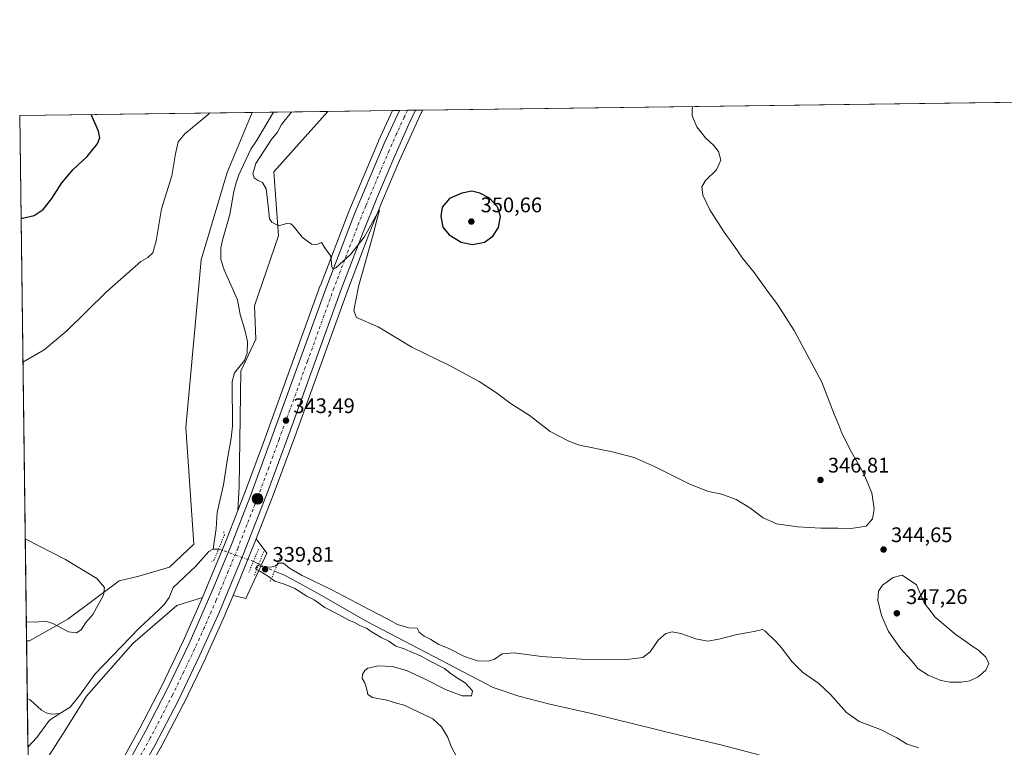
# Model space of a CAD drawing. Units: metres. Extents: x 590695 to 594148, y 4705890 to 4708249.
# Drawn here: x 590695 to 591162, y 4707903 to 4708249 of the extents above; entities that cross this region are included whole.
import ezdxf

# ---------------------------------------------------------------- set-up
doc = ezdxf.new("R2010")
doc.units = ezdxf.units.M
doc.header["$MEASUREMENT"] = 0
doc.linetypes.add('DGN Style 4', pattern=[2.6384748266838614, 1.318413404963828, -0.6592067024819142, 0.001648016756204785, -0.6592067024819142])
doc.linetypes.add('DGN Style 5', pattern=[1.1536117293433497, 0.4944050268614355, -0.6592067024819142])
for name, color, linetype, lineweight in [('Carretera de calzada única Cxs', 7, 'Continuous', 13), ('Carretera de calzada única eje', 7, 'DGN Style 4', 0), ('Comarca CxS', 21, 'Continuous', 0), ('Comunidad Autónoma CxS', 142, 'Continuous', 0), ('Corriente natural lineal', 142, 'Continuous', 13), ('Corriente natural lineal oculto', 9, 'DGN Style 4', 13), ('Cultivos herbáceos CxS', 92, 'Continuous', 0), ('Curva de nivel maestra', 30, 'Continuous', 30), ('Curva de nivel normal', 30, 'Continuous', 0), ('Municipio CxS', 4, 'Continuous', 0), ('Núcleo urbano CxS', 7, 'Continuous', 0), ('Pastizal CxS', 92, 'Continuous', 0), ('Provincia CxS', 1, 'Continuous', 0), ('Puente lineal', 2, 'DGN Style 5', 0), ('Punto de cota en terreno', 7, 'Continuous', 0), ('Punto kilométrico de carretera', 7, 'Continuous', 0), ('Rótulo de punto de cota en terreno', 7, 'Continuous', 0)]:
    doc.layers.add(name, color=color, linetype=linetype, lineweight=lineweight)
doc.styles.add('Style-Arial', font='txt')

# ---------------------------------------------------------------- blocks, each defined once
blk = doc.blocks.new('*U5')
at = {"layer": 'Pastizal CxS', "color": 92, "linetype": 'Continuous', "lineweight": 0}
for points in [[(590703.2231000002, 4707891.1351, 341.5709000000061), (590698.6865999997, 4707888, 341.6070000000037), (590697.8284, 4707953.9143, 343.7482000000018), (590699.1793000001, 4707953.9143, 343.5991000000067), (590717.4445000002, 4707964.246099999, 346.3620999999985), (590741.8229, 4707982.430299999, 343.6337000000058), (590751.2128999997, 4707984.598900001, 342.0852000000014), (590765.6593000004, 4707988.9319, 341.1496000000043), (590777.2154000001, 4707999.7697, 341.1285000000062), (590773.5280999999, 4708055.221700001, 342.4599000000017), (590780.7710999995, 4708134.834899999, 342.8503999999957), (590793.0420000004, 4708176.3705, 343.5890000000072), (590804.9071000004, 4708204.8554, 344.5241999999998), (590840.9227, 4708205.333799999, 345.3717999999935), (590815.2407999998, 4708176.6567, 346.8833000000013), (590817.4911000002, 4708146.1481, 344.1834999999992), (590806.0311000004, 4708113.0229, 342.520399999994), (590806.7516999999, 4708097.1271, 342.6649999999936), (590799.5302999998, 4708081.954500001, 341.9573999999994), (590798.8065, 4708027.0439, 341.6178999999975), (590798.1815, 4708015.7985, 342.1257000000041), (590792.6567000002, 4708001.579700001, 341.5359999999928), (590783.6305, 4707979.8869, 341.7939999999944), (590781.3047000002, 4707974.562700001, 341.8715999999986), (590769.1687000003, 4707970.7119, 341.3028999999952), (590748.3646, 4707952.679500001, 341.3012000000017), (590726.3664999995, 4707927.638300001, 341.360400000005), (590716.3592999997, 4707911.628900001, 341.2535000000062)], [(590811.9332999997, 4707995.567700001, 342.0002999999998), (590801.9943000004, 4707974.0341, 342.5629999999946), (590795.8850999996, 4707975.489700001, 342.918399999995), (590803.5641000001, 4707994.062700001, 342.9257999999973), (590806.8108999999, 4708002.399300001, 343.0345999999991)]]:
    blk.add_polyline3d(points, close=True, dxfattribs=at)
blk = doc.blocks.new('*U8')
at = {"layer": 'Núcleo urbano CxS', "color": 7, "linetype": 'Continuous', "lineweight": 0}
blk.add_polyline3d([(590739.6646999996, 4707890.530099999, 342.553700000004), (590751.5998999998, 4707912.406500001, 342.329700000002), (590761.8655000003, 4707932.299699999, 341.9061999999976), (590772.2534999996, 4707953.842499999, 341.7241000000067), (590781.3047000002, 4707974.562700001, 341.8715999999986), (590783.6305, 4707979.8869, 341.7939999999944), (590792.6567000002, 4708001.579700001, 341.5359999999928), (590798.1815, 4708015.7985, 342.1257000000041), (590801.3340999996, 4708023.911699999, 342.2048000000068), (590810.2527000001, 4708048.140500001, 342.6097000000009), (590837.3006999996, 4708122.5755, 344.6766999999964), (590837.3192999996, 4708122.6249, 344.6781999999948), (590850.7993000001, 4708157.754899999, 345.8622000000032), (590850.8353000004, 4708157.844699999, 345.8635999999969), (590864.9052999998, 4708191.244700001, 346.3249999999971), (590864.9414999997, 4708191.327099999, 346.324099999998), (590871.5289000003, 4708205.740300001, 346.3856999999989), (590885.8937999997, 4708205.931100001, 346.3044999999984), (590885.3558999998, 4708204.8563, 346.2851999999984), (590885.2540999996, 4708204.642300001, 346.2810000000027), (590885.2374999998, 4708204.5977, 346.2798999999941), (590882.1140999999, 4708198.0327, 346.1128999999929), (590874.9215000002, 4708181.9639, 345.8798999999999), (590866.8923000004, 4708162.9431, 345.5492999999988), (590860.3920999998, 4708146.9121, 345.2262000000046), (590850.2029999997, 4708120.176700001, 344.5733999999939), (590825.1681000004, 4708050.811100001, 343.395399999994), (590815.3344000002, 4708024.284299999, 343.1398000000045), (590806.8108999999, 4708002.399300001, 343.0345999999991), (590803.5641000001, 4707994.062700001, 342.9257999999973), (590795.8850999996, 4707975.489700001, 342.918399999995), (590792.1825000001, 4707966.5339, 342.9336999999941), (590792.1448999997, 4707966.446900001, 342.9328999999998), (590782.9049000005, 4707945.956900001, 342.9728999999934), (590782.8761, 4707945.894900001, 342.9732999999979), (590772.4561000001, 4707924.1249, 343.0124000000069), (590772.4094000002, 4707924.031099999, 343.0117999999929), (590761.5292999997, 4707903.201099999, 343.1858000000066)], dxfattribs=at)
blk = doc.blocks.new('*U10')
at = {"layer": 'Cultivos herbáceos CxS', "color": 92, "linetype": 'Continuous', "lineweight": 0}
blk.add_polyline3d([(590761.5292999997, 4707903.201099999, 343.1858000000066), (590772.4094000002, 4707924.031099999, 343.0117999999929), (590772.4561000001, 4707924.1249, 343.0124000000069), (590782.8761, 4707945.894900001, 342.9732999999979), (590782.9049000005, 4707945.956900001, 342.9728999999934), (590792.1448999997, 4707966.446900001, 342.9328999999998), (590792.1825000001, 4707966.5339, 342.9336999999941), (590795.8850999996, 4707975.489700001, 342.918399999995), (590801.9943000004, 4707974.0341, 342.5629999999946), (590811.9332999997, 4707995.567700001, 342.0002999999998), (590806.8108999999, 4708002.399300001, 343.0345999999991), (590815.3344000002, 4708024.284299999, 343.1398000000045), (590825.1681000004, 4708050.811100001, 343.395399999994), (590850.2029999997, 4708120.176700001, 344.5733999999939), (590860.3920999998, 4708146.9121, 345.2262000000046), (590866.8923000004, 4708162.9431, 345.5492999999988), (590874.9215000002, 4708181.9639, 345.8798999999999), (590882.1140999999, 4708198.0327, 346.1128999999929), (590885.2374999998, 4708204.5977, 346.2798999999941), (590885.2540999996, 4708204.642300001, 346.2810000000027), (590885.3558999998, 4708204.8563, 346.2851999999984), (590885.8937999997, 4708205.931100001, 346.3044999999984), (591493.8512000004, 4708214.0065, 345.6860000000015)], dxfattribs=at)
blk = doc.blocks.new('*U11')
at = {"layer": 'Cultivos herbáceos CxS', "color": 92, "linetype": 'Continuous', "lineweight": 0}
for points in [[(590699.1793000001, 4707953.9143, 343.5991000000067), (590697.8284, 4707953.9143, 343.7482000000018), (590694.5800000001, 4708203.390000001, 351.9392999999982), (590804.9071000004, 4708204.8554, 344.5241999999998), (590793.0420000004, 4708176.3705, 343.5890000000072), (590780.7710999995, 4708134.834899999, 342.8503999999957), (590773.5280999999, 4708055.221700001, 342.4599000000017), (590777.2154000001, 4707999.7697, 341.1285000000062), (590765.6593000004, 4707988.9319, 341.1496000000043), (590751.2128999997, 4707984.598900001, 342.0852000000014), (590741.8229, 4707982.430299999, 343.6337000000058), (590717.4445000002, 4707964.246099999, 346.3620999999985)], [(590801.3340999996, 4708023.911699999, 342.2048000000068), (590798.1815, 4708015.7985, 342.1257000000041), (590798.8065, 4708027.0439, 341.6178999999975), (590799.5302999998, 4708081.954500001, 341.9573999999994), (590806.7516999999, 4708097.1271, 342.6649999999936), (590806.0311000004, 4708113.0229, 342.520399999994), (590817.4911000002, 4708146.1481, 344.1834999999992), (590815.2407999998, 4708176.6567, 346.8833000000013), (590840.9227, 4708205.333799999, 345.3717999999935), (590871.5289000003, 4708205.740300001, 346.3856999999989), (590864.9414999997, 4708191.327099999, 346.324099999998), (590864.9052999998, 4708191.244700001, 346.3249999999971), (590850.8353000004, 4708157.844699999, 345.8635999999969), (590850.7993000001, 4708157.754899999, 345.8622000000032), (590837.3192999996, 4708122.6249, 344.6781999999948), (590837.3006999996, 4708122.5755, 344.6766999999964), (590810.2527000001, 4708048.140500001, 342.6097000000009)], [(590707.4171000002, 4707836.8521, 342.942200000005), (590699.5135000005, 4707824.498199999, 343.2792000000045), (590698.6865999997, 4707888, 341.6070000000037), (590703.2231000002, 4707891.1351, 341.5709000000061), (590716.3592999997, 4707911.628900001, 341.2535000000062), (590726.3664999995, 4707927.638300001, 341.360400000005), (590748.3646, 4707952.679500001, 341.3012000000017), (590769.1687000003, 4707970.7119, 341.3028999999952), (590781.3047000002, 4707974.562700001, 341.8715999999986), (590772.2534999996, 4707953.842499999, 341.7241000000067), (590761.8655000003, 4707932.299699999, 341.9061999999976), (590751.5998999998, 4707912.406500001, 342.329700000002), (590739.6646999996, 4707890.530099999, 342.553700000004), (590732.2928999999, 4707877.7915, 342.5473000000056), (590728.8821, 4707871.8851, 342.8307999999961), (590725.3125999998, 4707866.0681, 342.655899999998)]]:
    blk.add_polyline3d(points, close=True, dxfattribs=at)
blk = doc.blocks.new('5PATER')
at = {"layer": 'Núcleo urbano CxS', "linetype": 'Continuous', "lineweight": 0}
h = blk.add_hatch(color=51, dxfattribs=at)
edge = h.paths.add_edge_path()
edge.add_ellipse((0, 0), major_axis=(-0.1095731443231308, -0.1110710700762829), ratio=0.9994222409660322, start_angle=0, end_angle=360)
blk = doc.blocks.new('5HITCA')
at = {"layer": 'Punto kilométrico de carretera', "linetype": 'Continuous', "lineweight": 0}
h = blk.add_hatch(color=1, dxfattribs=at)
edge = h.paths.add_edge_path()
edge.add_arc((0, 0), 0.2558578010358639, 0, 360)
at = {"layer": 'Punto kilométrico de carretera', "color": 7, "linetype": 'Continuous', "lineweight": 0}
blk.add_circle((0, 0), 0.2558578010358639, dxfattribs=at)

msp = doc.modelspace()

# ---------------------------------------------------------------- linework, layer by layer
at = {"layer": 'Carretera de calzada única Cxs', "color": 7, "linetype": 'Continuous', "lineweight": 13, "extrusion": (0.05302237975339768, 0.0007041301341933472, 0.9985930760054571), "elevation": 34991.24748163743, "flags": 128}
msp.add_lwpolyline([(4699944.634433773, -652403.9851968639), (4699944.634433773, -652411.6774965884)], dxfattribs=at)
at = {"layer": 'Carretera de calzada única Cxs', "color": 7, "linetype": 'Continuous', "lineweight": 13}
for points in [[(590699.5844999999, 4707819.0427, 343.6728000000003), (590699.6074999999, 4707819.078700001, 343.6723000000056), (590709.9600999998, 4707835.2601, 343.4018000000069), (590727.8701, 4707864.5001, 343.1340999999957), (590731.4600999998, 4707870.350099999, 343.1321999999927), (590734.8901000004, 4707876.290100001, 343.0421000000061), (590742.2801000001, 4707889.0601, 342.9565000000002), (590754.2500999998, 4707911.0001, 342.9116999999969), (590764.5500999996, 4707930.960100001, 342.7060000000056), (590774.9801000003, 4707952.590100001, 343.0056000000041), (590786.3901000004, 4707978.710100001, 343.3050999999978), (590795.4401000004, 4708000.460100001, 343.0883000000031), (590804.1401000004, 4708022.850099999, 343.1131000000024), (590813.0701000001, 4708047.110099999, 343.421199999997), (590840.1201, 4708121.550100001, 344.8781000000017), (590853.6001000004, 4708156.6801, 346.1233000000066), (590867.6700999998, 4708190.0801, 346.6686999999947), (590874.8475000003, 4708205.784399999, 346.9554999999964)], [(590882.5283000004, 4708205.886399999, 346.5476000000053), (590879.3901000004, 4708199.290100001, 346.5246999999945), (590872.1700999998, 4708183.1601, 346.105899999995), (590864.1201, 4708164.090100001, 345.7703000000038), (590857.6001000004, 4708148.0101, 345.3476999999984), (590847.3901000004, 4708121.220100001, 345.3209000000061), (590822.3501000004, 4708051.840100001, 343.5862999999954), (590812.5301000001, 4708025.350099999, 343.2850000000035), (590800.7801000001, 4707995.1801, 343.161500000002), (590789.4101, 4707967.6801, 342.975900000005), (590780.1700999998, 4707947.190099999, 343.0117999999929), (590769.7500999998, 4707925.420100001, 343.0402000000031), (590758.8701, 4707904.590100001, 343.1947999999975), (590748.1201, 4707885.3301, 343.3472000000039), (590743.2600999996, 4707876.590100001, 343.3781000000017), (590737.7100999998, 4707866.640100001, 343.4311000000016), (590736.2100999998, 4707864.1801, 343.3947999999946), (590716.1201, 4707831.4101, 343.5751000000019)], [(590742.2801000001, 4707889.0601, 342.9565000000002), (590754.2500999998, 4707911.0001, 342.9116999999969), (590764.5500999996, 4707930.960100001, 342.7060000000056), (590774.9801000003, 4707952.590100001, 343.0056000000041), (590786.3901000004, 4707978.710100001, 343.3050999999978), (590795.4401000004, 4708000.460100001, 343.0883000000031), (590804.1401000004, 4708022.850099999, 343.1131000000024), (590813.0701000001, 4708047.110099999, 343.421199999997), (590840.1201, 4708121.550100001, 344.8781000000017), (590853.6001000004, 4708156.6801, 346.1233000000066), (590867.6700999998, 4708190.0801, 346.6686999999947), (590874.8475000003, 4708205.784399999, 346.9554999999964), (590882.5283000004, 4708205.886499999, 346.5476000000053), (590879.3901000004, 4708199.290100001, 346.5246999999945), (590872.1700999998, 4708183.1601, 346.105899999995), (590864.1201, 4708164.090100001, 345.7703000000038), (590857.6001000004, 4708148.0101, 345.3476999999984), (590847.3901000004, 4708121.220100001, 345.3209000000061), (590822.3501000004, 4708051.840100001, 343.5862999999954), (590812.5301000001, 4708025.350099999, 343.2850000000035), (590800.7801000001, 4707995.1801, 343.161500000002), (590789.4101, 4707967.6801, 342.975900000005), (590780.1700999998, 4707947.190099999, 343.0117999999929), (590769.7500999998, 4707925.420100001, 343.0402000000031), (590758.8701, 4707904.590100001, 343.1947999999975), (590748.1201, 4707885.3301, 343.3472000000039)]]:
    msp.add_polyline3d(points, dxfattribs=at)
at = {"layer": 'Carretera de calzada única eje', "color": 7, "linetype": 'DGN Style 4', "lineweight": 0}
msp.add_polyline3d([(590878.6879000004, 4708205.8354, 346.6045000000013), (590877.1201, 4708202.540100001, 346.5320999999968), (590873.5301000001, 4708194.6801, 346.3833000000013), (590869.9200999998, 4708186.610099999, 346.258799999996), (590865.8901000004, 4708177.090100001, 346.0430999999954), (590858.8501000004, 4708160.390100001, 345.7275999999983), (590855.6001000004, 4708152.340100001, 345.575800000006), (590848.8701, 4708134.770099999, 345.1671000000061), (590843.7600999996, 4708121.380100001, 344.9940000000061), (590831.2301000003, 4708086.690099999, 344.1330000000016), (590817.7100999998, 4708049.4801, 343.4882000000071), (590812.8000999996, 4708036.2401, 343.3037999999942), (590808.3300999999, 4708024.100099999, 343.1910999999964), (590802.4600999998, 4708009.0101, 343.0434999999998), (590798.1001000004, 4707997.8201, 343.0084000000061), (590793.5800999999, 4707986.9301, 342.9275999999954), (590787.8901000004, 4707973.190099999, 342.8407000000007), (590782.1901000004, 4707960.140100001, 342.8144999999931), (590777.5701000001, 4707949.9001, 342.8462), (590772.3701, 4707939.0801, 342.8396000000066), (590767.1401000004, 4707928.1801, 342.8699000000051), (590762.0000999998, 4707918.210100001, 343.085500000001), (590756.5701000001, 4707907.800100001, 343.0434999999998), (590750.5701000001, 4707896.8301, 343.1132000000071)], dxfattribs=at)
at = {"layer": 'Comarca CxS', "color": 21, "linetype": 'Continuous', "lineweight": 0, "flags": 128}
msp.add_lwpolyline([(590722.1891955136, 4706083.000153225), (590694.5800006818, 4708203.389982892), (592154.1387448517, 4708222.776846444)], dxfattribs=at)
at = {"layer": 'Comunidad Autónoma CxS', "color": 142, "linetype": 'Continuous', "lineweight": 0, "flags": 128}
msp.add_lwpolyline([(591664.1059723857, 4705902.643664575), (590724.7000006809, 4705890.169982918), (590722.1891955136, 4706083.000153225), (590694.5800006818, 4708203.389982892), (592154.1387448517, 4708222.776846444), (594117.0800007065, 4708248.849982891), (594128.4105293876, 4707410.398109719), (594148.3400007054, 4705935.629982918)], close=True, dxfattribs=at)
at = {"layer": 'Corriente natural lineal', "color": 142, "linetype": 'Continuous', "lineweight": 13, "extrusion": (-0.08593834364859362, -0.0003405117031028979, 0.9963003990477552), "elevation": -52034.59869230475, "flags": 128}
msp.add_lwpolyline([(-4705619.690937404, 607210.7513651344), (-4705619.690937404, 607213.2845567444)], dxfattribs=at)
at = {"layer": 'Corriente natural lineal', "color": 142, "linetype": 'Continuous', "lineweight": 13, "extrusion": (0.1964139162413333, -0.09403204335078078, 0.9760018177903255), "elevation": -326325.4087674462, "flags": 128}
msp.add_lwpolyline([(4501556.923885631, 1464149.371268336), (4501556.92388563, 1464146.480043432)], dxfattribs=at)
at = {"layer": 'Corriente natural lineal', "color": 142, "linetype": 'Continuous', "lineweight": 13}
for points in [[(590815.0702000001, 4708204.9904, 344.1711000000068), (590806.9901000002, 4708191.350099999, 344.3067000000011), (590804.2600999996, 4708187.340100001, 344.0451999999932), (590798.6401000004, 4708175.210100001, 343.5706999999966), (590797.2801000001, 4708171.450099999, 343.3880999999965), (590796.2200999996, 4708167.3301, 343.3077999999951), (590794.2901, 4708156.4001, 343.0623999999953), (590790.8701, 4708144.100099999, 342.8699000000051), (590790.0500999996, 4708140.520099999, 342.8003999999929), (590790.0701000001, 4708134.970100001, 342.6765000000014), (590791.7001, 4708130.020099999, 342.5647999999928), (590798.0100999996, 4708115.790100001, 342.3080999999947), (590799.2901, 4708108.9301, 342.1894000000029), (590801.4600999998, 4708101.540100001, 342.0850000000065), (590802.7401000002, 4708096.0001, 342.0632999999943), (590802.6401000004, 4708090.5701, 342.0388999999996), (590801.2801000001, 4708087.100099999, 342.0298999999941), (590796.5900999998, 4708081.1801, 341.8513999999996), (590795.5301000001, 4708077.0601, 341.7856000000029), (590795.6001000004, 4708055.880100001, 341.5565999999963), (590795.0301000001, 4708050.090100001, 341.4369000000006), (590793.2100999998, 4708040.360099999, 341.3831999999966), (590791.4101, 4708027.940099999, 341.2551999999997), (590788.2901, 4708014.8101, 341.1374999999971), (590787.7801000001, 4708007.290100001, 341.1597000000039), (590786.5000999998, 4707997.4901, 341.0044000000053)], [(590713.7100999998, 4707919.370100001, 341.272100000002), (590718.5800999999, 4707922.380100001, 341.3573000000033), (590723.2100999998, 4707928.120100001, 341.3010999999969), (590730.2801000001, 4707938.050100001, 341.2626000000019), (590751.2600999996, 4707959.9001, 341.1502999999939), (590760.8300999999, 4707968.7601, 341.0973999999987), (590763.0900999998, 4707971.220100001, 341.0972000000039), (590765.5201000003, 4707974.5701, 341.0901000000013), (590767.4200999998, 4707979.290100001, 341.0767000000051), (590778.1201, 4707989.170100001, 341.1108999999997), (590784.4200999998, 4707996.350099999, 341.0852000000014), (590786.5000999998, 4707997.4901, 341.0044000000053)], [(590815.5201000003, 4707986.9901, 340.3454999999958), (590820.3101000004, 4707985.030099999, 340.1521999999969), (590835.9801000003, 4707976.4901, 339.4619999999995), (590859.3501000004, 4707963.030099999, 339.562699999995), (590919.4200999998, 4707931.8101, 338.9511999999959), (590931.4901000002, 4707927.670100001, 338.829700000002), (590946.3000999996, 4707923.9101, 339.165399999998), (590966.1201, 4707919.440099999, 338.5993000000017), (591007.8601000002, 4707909.090100001, 338.2673000000068), (591027.3901000004, 4707904.5701, 338.1312999999937), (591062.4401000004, 4707895.3301, 338.0721999999951), (591067.5201000003, 4707891.710100001, 337.9130000000005), (591069.6201, 4707888.970100001, 338.0668000000005), (591075.0900999998, 4707879.1501, 338.6438000000053), (591082.8901000004, 4707865.9901, 337.877999999997), (591091.6300999997, 4707849.360099999, 338.2339999999967), (591106.5482999999, 4707825.658299999, 337.2936999999947)], [(590698.1846000003, 4707926.558, 341.4254999999976), (590699.5900999998, 4707925.9001, 341.4159000000073), (590704.9801000003, 4707921.0801, 341.2905000000028), (590707.0701000001, 4707919.720100001, 341.2332000000025), (590709.7600999996, 4707919.130100001, 341.2333999999973), (590713.7100999998, 4707919.370100001, 341.272100000002)], [(590698.4864999996, 4707903.3672, 341.4663), (590702.7600999996, 4707908.0601, 341.3369999999995), (590708.2801000001, 4707915.6601, 341.2114000000001), (590709.2301000003, 4707916.620100001, 341.2209000000003), (590713.7100999998, 4707919.370100001, 341.272100000002)]]:
    msp.add_polyline3d(points, dxfattribs=at)
at = {"layer": 'Corriente natural lineal oculto', "color": 9, "linetype": 'DGN Style 4', "lineweight": 13, "extrusion": (-0.3334954491086484, -0.8526368017199478, 0.4022328551679977), "elevation": -4211100.131511539, "flags": 128}
msp.add_lwpolyline([(-1164744.637668415, 1850480.441120423), (-1164744.631894377, 1850480.443035927), (-1164727.158865464, 1850481.794205508), (-1164727.112546879, 1850481.783719863)], dxfattribs=at)
at = {"layer": 'Corriente natural lineal oculto', "color": 9, "linetype": 'DGN Style 4', "lineweight": 13, "extrusion": (0.1614463066570033, -0.07407912046660177, 0.9840972380703583), "elevation": -253043.6186924906, "flags": 128}
msp.add_lwpolyline([(4525426.682199408, 1403819.859344542), (4525426.682199408, 1403811.548838952)], dxfattribs=at)
at = {"layer": 'Cultivos herbáceos CxS', "color": 92, "linetype": 'Continuous', "lineweight": 0, "extrusion": (0.0104779349281576, 0.0001391761372368356, 0.9999450952475561), "elevation": 7192.81934519806, "flags": 128}
msp.add_lwpolyline([(590849.8284226473, 4708204.975630146), (591392.8167405449, 4708212.187630218)], dxfattribs=at)
at = {"layer": 'Cultivos herbáceos CxS', "color": 92, "linetype": 'Continuous', "lineweight": 0, "extrusion": (0.06704711153499082, 0.0008905420902648247, 0.9977494133145857), "elevation": 44148.36590679445, "flags": 128}
msp.add_lwpolyline([(4699943.023052979, -651679.27245965), (4699943.023052979, -651789.8580736965)], dxfattribs=at)
at = {"layer": 'Cultivos herbáceos CxS', "color": 92, "linetype": 'Continuous', "lineweight": 0, "extrusion": (-0.0331065377052782, -0.0004397085427896331, 0.9994517316096693), "elevation": -21285.75304474386, "flags": 128}
msp.add_lwpolyline([(-4699943.487324155, 652969.1516448298), (-4699943.487324156, 652999.777335299)], dxfattribs=at)
at = {"layer": 'Cultivos herbáceos CxS', "color": 92, "linetype": 'Continuous', "lineweight": 0, "extrusion": (0.0004272030209665301, -0.03281001529875217, 0.9994615152139048), "elevation": -153872.128960451, "flags": 128}
msp.add_lwpolyline([(651942.5126096131, 4697344.827652672), (651942.5126096131, 4697594.458921673)], dxfattribs=at)
at = {"layer": 'Cultivos herbáceos CxS', "color": 92, "linetype": 'Continuous', "lineweight": 0}
for points in [[(590804.9071000004, 4708204.8555, 344.5241999999998), (590793.0420000004, 4708176.3705, 343.5890000000072), (590780.7710999995, 4708134.834899999, 342.8503999999957), (590773.5280999999, 4708055.221700001, 342.4599000000017), (590777.2154000001, 4707999.7697, 341.1285000000062), (590765.6593000004, 4707988.9319, 341.1496000000043), (590751.2128999997, 4707984.598900001, 342.0852000000014), (590741.8229, 4707982.430299999, 343.6337000000058), (590717.4445000002, 4707964.246099999, 346.3620999999985), (590699.1793000001, 4707953.9143, 343.5991000000067), (590697.8284, 4707953.9143, 343.7482000000018)], [(590871.5289000003, 4708205.740499999, 346.3856999999989), (590864.9414999997, 4708191.327099999, 346.324099999998), (590864.9052999998, 4708191.244700001, 346.3249999999971), (590850.8353000004, 4708157.844699999, 345.8635999999969), (590850.7993000001, 4708157.754899999, 345.8622000000032), (590837.3192999996, 4708122.6249, 344.6781999999948), (590837.3006999996, 4708122.5755, 344.6766999999964), (590810.2527000001, 4708048.140500001, 342.6097000000009), (590801.3340999996, 4708023.911699999, 342.2048000000068), (590798.1815, 4708015.7985, 342.1257000000041)], [(590840.9227999998, 4708205.333900001, 345.3717000000034), (590815.2407999998, 4708176.6567, 346.8833000000013), (590817.4911000002, 4708146.1481, 344.1834999999992), (590806.0311000004, 4708113.0229, 342.520399999994), (590806.7516999999, 4708097.1271, 342.6649999999936), (590799.5302999998, 4708081.954500001, 341.9573999999994), (590798.8065, 4708027.0439, 341.6178999999975), (590798.1815, 4708015.7985, 342.1257000000041)], [(590885.8937999997, 4708205.931299999, 346.3044999999984), (590885.3558999998, 4708204.8563, 346.2851999999984), (590885.2540999996, 4708204.642300001, 346.2810000000027), (590885.2374999998, 4708204.5977, 346.2798999999941), (590882.1140999999, 4708198.0327, 346.1128999999929), (590874.9215000002, 4708181.9639, 345.8798999999999), (590866.8923000004, 4708162.9431, 345.5492999999988), (590860.3920999998, 4708146.9121, 345.2262000000046), (590850.2029999997, 4708120.176700001, 344.5733999999939), (590825.1681000004, 4708050.811100001, 343.395399999994), (590815.3344000002, 4708024.284299999, 343.1398000000045), (590806.8108999999, 4708002.399300001, 343.0345999999991)], [(590795.8850999996, 4707975.489700001, 342.918399999995), (590801.9943000004, 4707974.0341, 342.5629999999946), (590811.9332999997, 4707995.567700001, 342.0002999999998), (590806.8108999999, 4708002.399300001, 343.0345999999991)], [(590781.3047000002, 4707974.562700001, 341.8715999999986), (590769.1687000003, 4707970.7119, 341.3028999999952), (590748.3646, 4707952.679500001, 341.3012000000017), (590726.3664999995, 4707927.638300001, 341.360400000005), (590716.3592999997, 4707911.628900001, 341.2535000000062), (590703.2231000002, 4707891.1351, 341.5709000000061), (590698.6865999997, 4707888, 341.6070000000037)], [(590781.3047000002, 4707974.562700001, 341.8715999999986), (590772.2534999996, 4707953.842499999, 341.7241000000067), (590761.8655000003, 4707932.299699999, 341.9061999999976), (590751.5998999998, 4707912.406500001, 342.329700000002), (590739.6646999996, 4707890.530099999, 342.553700000004), (590732.2928999999, 4707877.7915, 342.5473000000056), (590728.8821, 4707871.8851, 342.8307999999961), (590725.3125999998, 4707866.0681, 342.655899999998), (590707.4171000002, 4707836.8521, 342.942200000005), (590699.5135000005, 4707824.498199999, 343.2792000000045)], [(590795.8850999996, 4707975.489700001, 342.918399999995), (590792.1825000001, 4707966.5339, 342.9336999999941), (590792.1448999997, 4707966.446900001, 342.9328999999998), (590782.9049000005, 4707945.956900001, 342.9728999999934), (590782.8761, 4707945.894900001, 342.9732999999979), (590772.4561000001, 4707924.1249, 343.0124000000069), (590772.4094000002, 4707924.031099999, 343.0117999999929), (590761.5292999997, 4707903.201099999, 343.1858000000066), (590761.4896999998, 4707903.127900001, 343.186400000006), (590750.7410000004, 4707883.870100001, 343.2767000000022), (590745.8811999997, 4707875.1305, 343.2348000000056), (590740.3191000001, 4707865.159499999, 343.3650000000052), (590740.2714999998, 4707865.078299999, 343.3656999999948), (590738.7695000004, 4707862.615300001, 343.420299999998), (590718.6634999998, 4707829.819300001, 343.4860000000044), (590702.3569, 4707804.2653, 343.6959999999963), (590702.3042000001, 4707804.1851, 343.6947999999975), (590702.2855000002, 4707804.150699999, 343.6943000000028), (590699.8284999998, 4707800.305299999, 343.6411999999983)]]:
    msp.add_polyline3d(points, dxfattribs=at)
at = {"layer": 'Curva de nivel maestra', "color": 30, "linetype": 'Continuous', "lineweight": 30, "elevation": 350, "flags": 128}
for points in [[(590695.2158000004, 4708154.5601), (590695.8399999999, 4708154.630100001), (590701.5, 4708155.870100001), (590705.7000000002, 4708158.7301), (590709.8300000001, 4708163.9101), (590714.54, 4708171.4101), (590720.0199999996, 4708177.700099999), (590726.5800000001, 4708183.920100001), (590731.4000000004, 4708189.720100001), (590732.6399999997, 4708192.8201), (590731.9400000004, 4708195.9301), (590728.5728000002, 4708203.841499999)], [(590909.6200000001, 4708142.040100001), (590915.2400000002, 4708143.280099999), (590919.2199999997, 4708146.0801), (590921.8600000005, 4708150.170100001), (590922.9000000004, 4708155.380100001), (590921.4600000001, 4708160.0101), (590917.6200000001, 4708164.1801), (590912.9800000004, 4708166.5001), (590909.1900000004, 4708167.4101), (590904.4500000002, 4708166.550100001), (590898.6799999997, 4708164.020099999), (590895.1299999999, 4708159.9101), (590894.4400000004, 4708155.5601), (590895.5, 4708150.4001), (590898.4100000003, 4708146.720100001), (590904.1600000003, 4708143.220100001), (590909.6200000001, 4708142.040100001)]]:
    msp.add_lwpolyline(points, dxfattribs=at)
at = {"layer": 'Curva de nivel normal', "color": 30, "linetype": 'Continuous', "lineweight": 0, "flags": 128}
for points, elevation in [([(591013.9264000002, 4708207.631999999), (591013.8899999997, 4708205.880100001), (591013.8499999996, 4708203.210100001), (591016.0199999996, 4708197.960100001), (591020.1600000003, 4708192.720100001), (591024.1799999997, 4708189.0801), (591026.3799999999, 4708186.280099999), (591027.4500000002, 4708182.220100001), (591025.4600000001, 4708177.610099999), (591020.2199999997, 4708172.5601), (591018.4900000002, 4708169.5601), (591018.8799999999, 4708165.5101), (591022.2699999996, 4708158.4901), (591028.9500000002, 4708147.960100001), (591033.5999999996, 4708141.610099999), (591037.6900000004, 4708135.590100001), (591043.29, 4708128.860099999), (591049.2400000002, 4708120.4801), (591054.4000000004, 4708113.640100001), (591062.3300000001, 4708101.2401), (591075.4500000002, 4708076.700099999), (591081.2599999999, 4708061.520099999), (591083.4199999999, 4708056.280099999), (591084.8300000001, 4708052.5101), (591089.4100000003, 4708043.520099999), (591095.2400000002, 4708033.4901), (591099.1399999997, 4708024.1601), (591100.2800000003, 4708016.5801), (591099.4699999997, 4708011.9101), (591096.5, 4708008.4301), (591089.3300000001, 4708007.2601), (591082.9299999997, 4708007.420100001), (591074.9199999999, 4708007.450099999), (591063.8799999999, 4708008.040100001), (591053.9199999999, 4708009.520099999), (591047.4800000004, 4708012.4001), (591041.2199999997, 4708017.140100001), (591034.7400000002, 4708020.9901), (591027.8700000001, 4708023.5701), (591021.6600000003, 4708024.840100001), (591013.0099999999, 4708028.190099999), (590996.2199999997, 4708036.590100001), (590986.3399999999, 4708040.920100001), (590976.0099999999, 4708043.620100001), (590960.29, 4708046.860099999), (590955.2199999997, 4708048.6601), (590946.4500000002, 4708053.370100001), (590936.4900000002, 4708061.110099999), (590927.9699999997, 4708066.420100001), (590920.4800000004, 4708072.040100001), (590912.7800000003, 4708077.0101), (590898.9299999997, 4708084.4901), (590880.7100000001, 4708093.4301), (590864.7999999998, 4708103.020099999), (590854.5499999998, 4708107.370100001), (590853.1900000004, 4708110.840100001), (590855.4400000004, 4708122.220100001), (590862.3799999999, 4708146.890100001), (590864.5700000003, 4708155.5601), (590865.4299999997, 4708158.450099999), (590864.5, 4708157.020099999), (590858.1699999999, 4708145.590100001), (590851.7800000003, 4708137.4801), (590844.6500000004, 4708131.0701), (590843.4199999999, 4708130.380100001), (590842.7000000002, 4708131.5701), (590842.3300000001, 4708136.540100001), (590839.8200000003, 4708140.030099999), (590837.8600000005, 4708143.030099999), (590835.7000000002, 4708142.090100001), (590833.04, 4708142.220100001), (590828.7199999997, 4708145.600099999), (590824.3799999999, 4708151.030099999), (590823.3099999996, 4708151.940099999), (590821.3899999997, 4708152.050100001), (590817.4000000004, 4708151.0001), (590814.2199999997, 4708152.700099999), (590813.1100000005, 4708154.220100001), (590812.5099999999, 4708160.540100001), (590811.5499999998, 4708168.5001), (590809.8899999997, 4708171.620100001), (590807.7400000002, 4708172.4801), (590805.9000000004, 4708173.720100001), (590805.2199999997, 4708175.720100001), (590806.6699999999, 4708180.5601), (590813.9199999999, 4708191.860099999), (590816.9600000001, 4708195.5101), (590818.8300000001, 4708199.0101), (590823.3899999997, 4708204.710100001), (590824.0521, 4708205.1099)], 345), ([(590784.8459999999, 4708204.589199999), (590783.9699999997, 4708203.690099999), (590773.0199999996, 4708194.6601), (590769.7999999998, 4708190.9001), (590768.4900000002, 4708185.140100001), (590766.8700000001, 4708174.780099999), (590761.8899999997, 4708159.040100001), (590759.2999999998, 4708143.800100001), (590757.7300000004, 4708138.140100001), (590755.3899999997, 4708135.9301), (590752.0199999996, 4708134.0101), (590735.7800000003, 4708119.610099999), (590717.0199999996, 4708101.040100001), (590706.2300000004, 4708092.0601), (590696.1053999999, 4708086.238100001)], 345), ([(590697.1975999996, 4708002.3584), (590716.3700000001, 4707992.590100001), (590731.2800000003, 4707983.4801), (590734.8799999999, 4707979.300100001), (590734.4100000003, 4707975.6601), (590729.3700000001, 4707966.460100001), (590726.0300000003, 4707962.600099999), (590723.7000000002, 4707959.1601), (590721.5599999996, 4707957.670100001), (590717.7000000002, 4707958.190099999), (590710.3200000003, 4707962.200099999), (590706.6799999997, 4707963.220100001), (590702.25, 4707962.790100001), (590697.8600000005, 4707963.0101), (590697.7116, 4707962.879699999)], 345), ([(590901.9600000001, 4707899.050100001), (590899.5199999996, 4707903.4301), (590897.7300000004, 4707908.3201), (590894.8899999997, 4707913.140100001), (590890.6600000003, 4707916.9001), (590877.0800000001, 4707923.3201), (590873.3899999997, 4707924.290100001), (590868.8700000001, 4707925.780099999), (590862.1200000001, 4707927.030099999), (590859.8200000003, 4707928.4001), (590859.25, 4707931.4901), (590858.2599999999, 4707934.300100001), (590857.1399999997, 4707936.030099999), (590857.29, 4707937.920100001), (590858.4699999997, 4707939.790100001), (590859.8200000003, 4707940.9301), (590864.8899999997, 4707942.0101), (590871.4400000004, 4707941.6801), (590878.2300000004, 4707939.800100001), (590886.6900000004, 4707935.9301), (590896.9900000002, 4707930.5801), (590904.6500000004, 4707927.8301), (590909.0199999996, 4707927.880100001), (590909.5800000001, 4707930.1801), (590906.2699999996, 4707933.780099999), (590901.4400000004, 4707936.860099999), (590898.8399999999, 4707938.7601), (590896.3200000003, 4707940.7501), (590889.1299999999, 4707944.420100001), (590885.1799999997, 4707946.590100001), (590879.9000000004, 4707948.800100001), (590877.1799999997, 4707950.090100001), (590873.1699999999, 4707951.4101), (590869.79, 4707953.700099999), (590866.2199999997, 4707955.460100001), (590861.4699999997, 4707958.380100001), (590859.2000000002, 4707959.9801), (590856.0199999996, 4707961.200099999), (590853.5999999996, 4707962.550100001), (590850.7599999999, 4707963.790100001), (590845.8700000001, 4707966.440099999), (590839.5, 4707969.7301), (590834.3399999999, 4707973.340100001), (590830.9199999999, 4707975.200099999), (590825.2300000004, 4707978.780099999), (590819.8799999999, 4707981.030099999), (590815.7599999999, 4707982.220100001), (590812.6399999997, 4707984.520099999), (590808.5599999996, 4707987.0701), (590806.5700000003, 4707988.040100001), (590807.54, 4707989.670100001), (590809.5999999996, 4707989.2301), (590813.8799999999, 4707988.970100001), (590815.8499999996, 4707989.420100001), (590817.6799999997, 4707990.790100001), (590819.79, 4707990.7601), (590822.7000000002, 4707988.4801), (590828.7100000001, 4707984.940099999), (590842.4600000001, 4707978.360099999), (590860.54, 4707968.780099999), (590869.4199999999, 4707964.270099999), (590874.0199999996, 4707961.7501), (590879.2800000003, 4707960.1501), (590883.3499999996, 4707959.960100001), (590884.1500000004, 4707958.020099999), (590886.6299999999, 4707956.090100001), (590889.8300000001, 4707954.5801), (590893.5199999996, 4707952.2601), (590897.9900000002, 4707950.450099999), (590905.7300000004, 4707946.4901), (590911.9199999999, 4707944.380100001), (590917.2000000002, 4707944.2401), (590920.0499999998, 4707945.190099999), (590923.6699999999, 4707947.700099999), (590929.3399999999, 4707948.2601), (590942.3399999999, 4707946.520099999), (590961.1600000003, 4707945.1501), (590982.7800000003, 4707945.040100001), (590990.4600000001, 4707946.0801), (590993.8200000003, 4707948.7401), (590997.6600000003, 4707954.1801), (591001.4000000004, 4707957.4801), (591004.29, 4707958.220100001), (591008.4800000004, 4707957.4101), (591015.5800000001, 4707954.840100001), (591021.1399999997, 4707953.790100001), (591026.5199999996, 4707954.6501), (591035.0199999996, 4707956.9801), (591043.2400000002, 4707958.290100001), (591047.2599999999, 4707959.3101), (591048.3899999997, 4707958.6601), (591053.5700000003, 4707953.6801), (591056.1799999997, 4707950.6601), (591061.2300000004, 4707944.0001), (591066.29, 4707939.100099999), (591073.9000000004, 4707933.6801), (591079.5499999998, 4707928.520099999), (591087.04, 4707919.8201), (591093.1200000001, 4707915.640100001), (591103.3200000003, 4707911.870100001), (591111.0700000003, 4707907.840100001), (591115.8399999999, 4707904.8301), (591121.4199999999, 4707903.140100001)], 340), ([(591113.4800000004, 4707985.040100001), (591109.2699999996, 4707983.960100001), (591104.2100000001, 4707980.360099999), (591102.2800000003, 4707977.5601), (591101.9900000002, 4707973.1601), (591103.6699999999, 4707965.9301), (591107.0599999996, 4707958.3301), (591112.9199999999, 4707950.190099999), (591117.8300000001, 4707944.770099999), (591120.9800000004, 4707940.850099999), (591125.9299999997, 4707937.5601), (591131.9299999997, 4707935.130100001), (591136.2800000003, 4707934.220100001), (591141.5199999996, 4707934.280099999), (591145.6900000004, 4707934.9801), (591149.6600000003, 4707936.860099999), (591153.2999999998, 4707939.940099999), (591154.5999999996, 4707943.1801), (591153.25, 4707946.1501), (591149.8399999999, 4707949.440099999), (591146.7400000002, 4707951.360099999), (591143.7199999997, 4707953.6801), (591139.2300000004, 4707956.840100001), (591129.2199999997, 4707965.220100001), (591124.0099999999, 4707971.9301), (591120.2800000003, 4707980.550100001), (591113.4800000004, 4707985.040100001)], 345)]:
    msp.add_lwpolyline(points, dxfattribs=dict(at, elevation=elevation))
at = {"layer": 'Municipio CxS', "color": 4, "linetype": 'Continuous', "lineweight": 0, "flags": 128}
msp.add_lwpolyline([(590722.1891955136, 4706083.000153225), (590694.5800006818, 4708203.389982892), (592154.1387448517, 4708222.776846444)], dxfattribs=at)
at = {"layer": 'Núcleo urbano CxS', "color": 7, "linetype": 'Continuous', "lineweight": 0, "extrusion": (-0.03829338199733557, -0.0005088553099142891, 0.9992664099035251), "elevation": -24676.13305992776, "flags": 128}
msp.add_lwpolyline([(-4699939.102166663, 652912.016205404), (-4699939.102166662, 652915.3376349664)], dxfattribs=at)
at = {"layer": 'Núcleo urbano CxS', "color": 7, "linetype": 'Continuous', "lineweight": 0, "extrusion": (-0.02298286752328618, -0.0003052173687378372, 0.9997358124238448), "elevation": -14670.60316832842, "flags": 128}
msp.add_lwpolyline([(-4699944.40841639, 653178.5704806392), (-4699944.40841639, 653182.4121341872)], dxfattribs=at)
at = {"layer": 'Núcleo urbano CxS', "color": 7, "linetype": 'Continuous', "lineweight": 0, "extrusion": (0.03218697997303885, 0.0004274276667278387, 0.9994817735335672), "elevation": 21377.43950749838, "flags": 128}
msp.add_lwpolyline([(4699944.860441484, -652994.0629232876), (4699944.860441483, -652997.9057533566)], dxfattribs=at)
at = {"layer": 'Núcleo urbano CxS', "color": 7, "linetype": 'Continuous', "lineweight": 0, "extrusion": (0.05132865018158867, 0.0006817586921622255, 0.9986815833265485), "elevation": 33885.08357935297, "flags": 128}
msp.add_lwpolyline([(4699943.093739534, -652481.1627544226), (4699943.093739534, -652484.5328945157)], dxfattribs=at)
at = {"layer": 'Núcleo urbano CxS', "color": 7, "linetype": 'Continuous', "lineweight": 0, "extrusion": (0.4580819945591136, -0.189739835879317, 0.868423675944659), "elevation": -622359.7408581236, "flags": 128}
msp.add_lwpolyline([(4575728.251152759, 1090742.280217771), (4575719.306640681, 1090742.060784569), (4575699.208799952, 1090742.045859884)], dxfattribs=at)
at = {"layer": 'Núcleo urbano CxS', "color": 7, "linetype": 'Continuous', "lineweight": 0}
for points in [[(590871.5289000003, 4708205.740499999, 346.3856999999989), (590864.9414999997, 4708191.327099999, 346.324099999998), (590864.9052999998, 4708191.244700001, 346.3249999999971), (590850.8353000004, 4708157.844699999, 345.8635999999969), (590850.7993000001, 4708157.754899999, 345.8622000000032), (590837.3192999996, 4708122.6249, 344.6781999999948), (590837.3006999996, 4708122.5755, 344.6766999999964), (590810.2527000001, 4708048.140500001, 342.6097000000009), (590801.3340999996, 4708023.911699999, 342.2048000000068), (590798.1815, 4708015.7985, 342.1257000000041)], [(590885.8937999997, 4708205.931299999, 346.3044999999984), (590885.3558999998, 4708204.8563, 346.2851999999984), (590885.2540999996, 4708204.642300001, 346.2810000000027), (590885.2374999998, 4708204.5977, 346.2798999999941), (590882.1140999999, 4708198.0327, 346.1128999999929), (590874.9215000002, 4708181.9639, 345.8798999999999), (590866.8923000004, 4708162.9431, 345.5492999999988), (590860.3920999998, 4708146.9121, 345.2262000000046), (590850.2029999997, 4708120.176700001, 344.5733999999939), (590825.1681000004, 4708050.811100001, 343.395399999994), (590815.3344000002, 4708024.284299999, 343.1398000000045), (590806.8108999999, 4708002.399300001, 343.0345999999991)], [(590798.1815, 4708015.7985, 342.1257000000041), (590792.6567000002, 4708001.579700001, 341.5359999999928), (590783.6305, 4707979.8869, 341.7939999999944), (590781.3047000002, 4707974.562700001, 341.8715999999986)], [(590781.3047000002, 4707974.562700001, 341.8715999999986), (590772.2534999996, 4707953.842499999, 341.7241000000067), (590761.8655000003, 4707932.299699999, 341.9061999999976), (590751.5998999998, 4707912.406500001, 342.329700000002), (590739.6646999996, 4707890.530099999, 342.553700000004), (590732.2928999999, 4707877.7915, 342.5473000000056), (590728.8821, 4707871.8851, 342.8307999999961), (590725.3125999998, 4707866.0681, 342.655899999998), (590707.4171000002, 4707836.8521, 342.942200000005), (590699.5135000005, 4707824.498199999, 343.2792000000045)], [(590795.8850999996, 4707975.489700001, 342.918399999995), (590792.1825000001, 4707966.5339, 342.9336999999941), (590792.1448999997, 4707966.446900001, 342.9328999999998), (590782.9049000005, 4707945.956900001, 342.9728999999934), (590782.8761, 4707945.894900001, 342.9732999999979), (590772.4561000001, 4707924.1249, 343.0124000000069), (590772.4094000002, 4707924.031099999, 343.0117999999929), (590761.5292999997, 4707903.201099999, 343.1858000000066), (590761.4896999998, 4707903.127900001, 343.186400000006), (590750.7410000004, 4707883.870100001, 343.2767000000022), (590745.8811999997, 4707875.1305, 343.2348000000056), (590740.3191000001, 4707865.159499999, 343.3650000000052), (590740.2714999998, 4707865.078299999, 343.3656999999948), (590738.7695000004, 4707862.615300001, 343.420299999998), (590718.6634999998, 4707829.819300001, 343.4860000000044), (590702.3569, 4707804.2653, 343.6959999999963), (590702.3042000001, 4707804.1851, 343.6947999999975), (590702.2855000002, 4707804.150699999, 343.6943000000028), (590699.8284999998, 4707800.305299999, 343.6411999999983)]]:
    msp.add_polyline3d(points, dxfattribs=at)
at = {"layer": 'Pastizal CxS', "color": 92, "linetype": 'Continuous', "lineweight": 0, "extrusion": (0.03471627298356582, 0.0004608067642021922, 0.9993971022807985), "elevation": 23024.43356320574, "flags": 128}
msp.add_lwpolyline([(4699948.786656132, -652835.9637098801), (4699948.786656131, -652846.1338366856)], dxfattribs=at)
at = {"layer": 'Pastizal CxS', "color": 92, "linetype": 'Continuous', "lineweight": 0, "extrusion": (-0.04638220499822292, -0.0006162764677088864, 0.9989235762874047), "elevation": -29961.06101202232, "flags": 128}
msp.add_lwpolyline([(-4699940.029588534, 652627.6498059243), (-4699940.029588534, 652653.5324485416)], dxfattribs=at)
at = {"layer": 'Pastizal CxS', "color": 92, "linetype": 'Continuous', "lineweight": 0, "extrusion": (0.4580819945591136, -0.189739835879317, 0.868423675944659), "elevation": -622359.7408581236, "flags": 128}
msp.add_lwpolyline([(4575728.251152759, 1090742.280217771), (4575719.306640681, 1090742.060784569), (4575699.208799952, 1090742.045859884)], dxfattribs=at)
at = {"layer": 'Pastizal CxS', "color": 92, "linetype": 'Continuous', "lineweight": 0, "extrusion": (0.001101385039044409, -0.08458680381642363, 0.9964155054850952), "elevation": -397237.6723385095, "flags": 128}
msp.add_lwpolyline([(651943.7348413803, 4683019.168820565), (651943.7348413803, 4683046.625859069)], dxfattribs=at)
at = {"layer": 'Pastizal CxS', "color": 92, "linetype": 'Continuous', "lineweight": 0, "extrusion": (-2.290663675959481e-05, 0.001759017328722477, 0.9999984526654645), "elevation": 8609.218460828402, "flags": 128}
msp.add_lwpolyline([(590698.494166882, 4707895.506889696), (590698.1921659483, 4707918.697725575)], dxfattribs=at)
at = {"layer": 'Pastizal CxS', "color": 92, "linetype": 'Continuous', "lineweight": 0}
for points in [[(590804.9071000004, 4708204.8555, 344.5241999999998), (590793.0420000004, 4708176.3705, 343.5890000000072), (590780.7710999995, 4708134.834899999, 342.8503999999957), (590773.5280999999, 4708055.221700001, 342.4599000000017), (590777.2154000001, 4707999.7697, 341.1285000000062), (590765.6593000004, 4707988.9319, 341.1496000000043), (590751.2128999997, 4707984.598900001, 342.0852000000014), (590741.8229, 4707982.430299999, 343.6337000000058), (590717.4445000002, 4707964.246099999, 346.3620999999985), (590699.1793000001, 4707953.9143, 343.5991000000067), (590697.8284, 4707953.9143, 343.7482000000018)], [(590840.9227999998, 4708205.333900001, 345.3717000000034), (590815.2407999998, 4708176.6567, 346.8833000000013), (590817.4911000002, 4708146.1481, 344.1834999999992), (590806.0311000004, 4708113.0229, 342.520399999994), (590806.7516999999, 4708097.1271, 342.6649999999936), (590799.5302999998, 4708081.954500001, 341.9573999999994), (590798.8065, 4708027.0439, 341.6178999999975), (590798.1815, 4708015.7985, 342.1257000000041)], [(590798.1815, 4708015.7985, 342.1257000000041), (590792.6567000002, 4708001.579700001, 341.5359999999928), (590783.6305, 4707979.8869, 341.7939999999944), (590781.3047000002, 4707974.562700001, 341.8715999999986)], [(590795.8850999996, 4707975.489700001, 342.918399999995), (590801.9943000004, 4707974.0341, 342.5629999999946), (590811.9332999997, 4707995.567700001, 342.0002999999998), (590806.8108999999, 4708002.399300001, 343.0345999999991)], [(590781.3047000002, 4707974.562700001, 341.8715999999986), (590769.1687000003, 4707970.7119, 341.3028999999952), (590748.3646, 4707952.679500001, 341.3012000000017), (590726.3664999995, 4707927.638300001, 341.360400000005), (590716.3592999997, 4707911.628900001, 341.2535000000062), (590703.2231000002, 4707891.1351, 341.5709000000061), (590698.6865999997, 4707888, 341.6070000000037)]]:
    msp.add_polyline3d(points, dxfattribs=at)
at = {"layer": 'Provincia CxS', "color": 1, "linetype": 'Continuous', "lineweight": 0, "flags": 128}
msp.add_lwpolyline([(591664.1059723857, 4705902.643664575), (590724.7000006809, 4705890.169982918), (590722.1891955136, 4706083.000153225), (590694.5800006818, 4708203.389982892), (592154.1387448517, 4708222.776846444), (594117.0800007065, 4708248.849982891), (594128.4105293876, 4707410.398109719), (594148.3400007054, 4705935.629982918)], close=True, dxfattribs=at)
at = {"layer": 'Puente lineal', "color": 2, "linetype": 'DGN Style 5', "lineweight": 0, "extrusion": (-0.03422756906286456, -0.08181399946389203, 0.996059708555551), "elevation": -405059.4757766481, "flags": 128}
msp.add_lwpolyline([(-1271993.51523619, 4553268.386731796), (-1271993.51523619, 4553256.056596264)], dxfattribs=at)
at = {"layer": 'Puente lineal', "color": 2, "linetype": 'DGN Style 5', "lineweight": 0, "extrusion": (-0.01227212357635232, -0.0312627607221908, 0.9994358582595253), "elevation": -154092.6630044886, "flags": 128}
msp.add_lwpolyline([(-1170359.435236027, 4595737.279958048), (-1170359.435236027, 4595724.87568235)], dxfattribs=at)
at = {"layer": 'Puente lineal', "color": 2, "linetype": 'DGN Style 5', "lineweight": 0, "extrusion": (-0.003410326839059294, -0.008303980303680241, 0.9999597059791794), "elevation": -40768.07258797163, "flags": 128}
msp.add_lwpolyline([(590816.2402354775, 4707818.051986502), (590811.0898503772, 4707805.511554127)], dxfattribs=at)
at = {"layer": 'Puente lineal', "color": 2, "linetype": 'DGN Style 5', "lineweight": 0}
msp.add_polyline3d([(590791.4401000004, 4708005.7501, 343.8493000000017), (590791.7901, 4708004.3101, 343.6725000000006), (590786.9401000004, 4707992.370100001, 343.1872000000003), (590785.6901000004, 4707991.520099999, 343.3214000000008)], dxfattribs=at)

# ---------------------------------------------------------------- block references
at = {"layer": 'Cultivos herbáceos CxS', "color": 92, "linetype": 'Continuous', "lineweight": 0}
for name in ['*U10', '*U11']:
    msp.add_blockref(name, (0, 0), dxfattribs=at)
at = {"layer": 'Núcleo urbano CxS', "color": 7, "linetype": 'Continuous', "lineweight": 0}
msp.add_blockref('*U8', (0, 0), dxfattribs=at)
at = {"layer": 'Pastizal CxS', "color": 92, "linetype": 'Continuous', "lineweight": 0}
msp.add_blockref('*U5', (0, 0), dxfattribs=at)
at = {"layer": 'Punto de cota en terreno', "color": 7, "linetype": 'Continuous', "lineweight": 0, "xscale": 10, "yscale": 10, "zscale": 10}
for p in [(590909, 4708153, 350.6600000000035), (590820.9900000002, 4708058.51, 343.4900000000052), (591074.7300000004, 4708030.310000001, 346.8099999999977), (591104.7100000001, 4707997.26, 344.6499999999942), (590811.1200000001, 4707987.939999999, 339.8099999999977), (591111, 4707967, 347.2599999999948)]:
    msp.add_blockref('5PATER', p, dxfattribs=at)
at = {"layer": 'Punto kilométrico de carretera', "color": 7, "linetype": 'Continuous', "lineweight": 0, "xscale": 10, "yscale": 10, "zscale": 10}
msp.add_blockref('5HITCA', (590807.4983999999, 4708021.371099999, 343.164499999999), dxfattribs=at)

# ---------------------------------------------------------------- texts
at = {"layer": 'Rótulo de punto de cota en terreno', "color": 7, "linetype": 'Continuous', "lineweight": 0, "style": 'Style-Arial'}
for s, p in [('350,66', (590913.4096999997, 4708157.409700001)), ('343,49', (590824.5177999996, 4708062.037799999)), ('346,81', (591078.2577999998, 4708033.8378)), ('344,65', (591108.2378000002, 4708000.787799999)), ('339,81', (590814.6478000004, 4707991.467800001)), ('347,26', (591115.4096999997, 4707971.409700001))]:
    msp.add_text(s, height=7.000000000000002, dxfattribs=at).set_placement(p)

doc.saveas('drawing.dxf')
